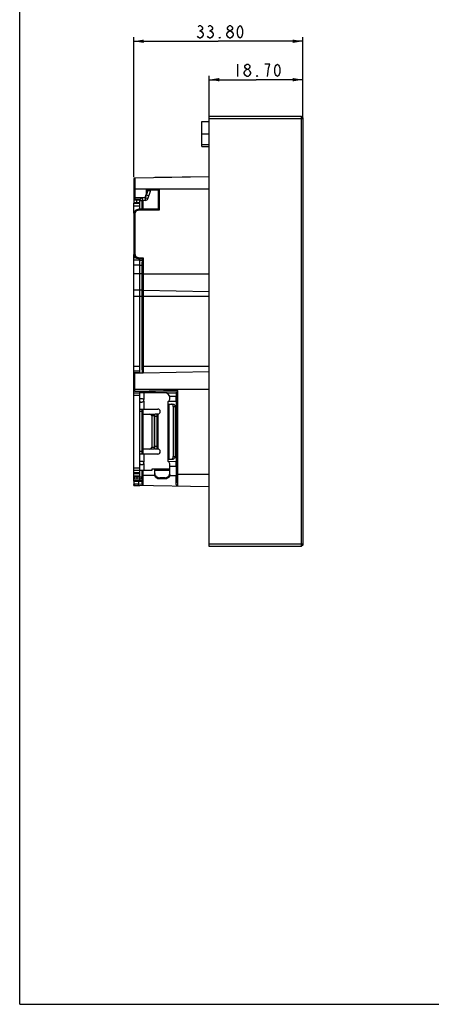
# Model space of a CAD drawing. Units: millimetres. Extents: x 0 to 420, y 0 to 297.
# Drawn here: x 0 to 82, y 0 to 197 of the extents above; entities that cross this region are included whole.
import ezdxf

# ---------------------------------------------------------------- set-up
doc = ezdxf.new("R2010")
doc.units = ezdxf.units.MM
doc.header["$LTSCALE"] = 23.1
doc.layers.get('0').update_dxf_attribs({"linetype": 'CONTINUOUS'})
for name, color, linetype in [('02-REAR-CAVE_DIM', 7, 'CONTINUOUS'), ('02-REAR-CAVE_SOLIDLINE', 7, 'CONTINUOUS'), ('02-REAR-RUB-TABLETTIN_SOLIDLINE', 7, 'CONTINUOUS'), ('03-MOUT-FOAM_SOLIDLINE', 7, 'CONTINUOUS'), ('03-WP-PC_SOLIDLINE', 7, 'CONTINUOUS'), ('A02-ASM_FORMAT', 7, 'CONTINUOUS'), ('FRONT-CASE-BORDERS_DIM', 7, 'CONTINUOUS'), ('FRONT-CASE-BORDERS_SOLIDLINE', 7, 'CONTINUOUS')]:
    doc.layers.add(name, color=color, linetype=linetype)
doc.styles.get("Standard").update_dxf_attribs({"font": 'txt', "width": 0.8})
doc.dimstyles.new('DIMSTYLE_1', dxfattribs={"dimtxt": 2.5, "dimasz": 2, "dimexe": 0.8, "dimexo": 0.3, "dimtad": 1, "dimzin": 0, "dimdsep": 46, "dimtxsty": 'Standard', "dimblk": '_FILLED', "dimblk1": '_FILLED', "dimblk2": '_FILLED', "dimcen": 0.09, "dimazin": 0, "dimtp": 0.01, "dimtm": 0.01, "dimtfac": 1, "dimtofl": 0, "dimtmove": 0, "dimatfit": 3, "dimldrblk": '_FILLED', "dimfxl": 0, "dimtolj": 1, "dimtzin": 0, "dimarcsym": 0})

# ---------------------------------------------------------------- blocks, each defined once
blk = doc.blocks.new('_FILLED')
at = {"color": 0, "linetype": 'ByBlock'}
blk.add_solid([(0, 0), (-1, 0.1675), (-1, -0.1675)], dxfattribs=at)
blk = doc.blocks.new('*D3')
at = {"layer": 'FRONT-CASE-BORDERS_DIM', "color": 3, "linetype": 'Continuous'}
for p, q in [((37.9, 177.28), (37.9, 185.62)), ((56.6, 177.28), (56.6, 185.62)), ((37.9, 184.82), (47.25, 184.82)), ((56.6, 184.82), (47.25, 184.82))]:
    blk.add_line(p, q, dxfattribs=at)
at = {"layer": 'FRONT-CASE-BORDERS_DIM', "color": 3, "linetype": 'Continuous', "xscale": 2, "yscale": 2, "zscale": 2, "rotation": 180}
blk.add_blockref('_FILLED', (37.9, 184.82), dxfattribs=at)
at = {"layer": 'FRONT-CASE-BORDERS_DIM', "color": 3, "linetype": 'Continuous', "xscale": 2, "yscale": 2, "zscale": 2}
blk.add_blockref('_FILLED', (56.6, 184.82), dxfattribs=at)
blk = doc.blocks.new('*D4')
at = {"layer": '02-REAR-CAVE_DIM', "color": 3, "linetype": 'Continuous'}
for p, q in [((22.8, 165.3), (22.8, 193.3)), ((56.6, 177.28), (56.6, 193.3)), ((22.8, 192.5), (39.7, 192.5)), ((56.6, 192.5), (39.7, 192.5))]:
    blk.add_line(p, q, dxfattribs=at)
at = {"layer": '02-REAR-CAVE_DIM', "color": 3, "linetype": 'Continuous', "xscale": 2, "yscale": 2, "zscale": 2, "rotation": 180}
blk.add_blockref('_FILLED', (22.8, 192.5), dxfattribs=at)
at = {"layer": '02-REAR-CAVE_DIM', "color": 3, "linetype": 'Continuous', "xscale": 2, "yscale": 2, "zscale": 2}
blk.add_blockref('_FILLED', (56.6, 192.5), dxfattribs=at)

msp = doc.modelspace()

# ---------------------------------------------------------------- linework, layer by layer
at = {"layer": '02-REAR-CAVE_DIM', "color": 3, "linetype": 'Continuous'}
for p, q in [((35.926, 194.578), (36.176, 194.578)), ((37.926, 194.578), (38.176, 194.578)), ((41.926, 193.12), (41.676, 193.328))]:
    msp.add_line(p, q, dxfattribs=at)
for points in [[(35.676, 195.412), (35.926, 195.62), (36.176, 195.62), (36.426, 195.412), (36.551, 195.203), (36.551, 194.995), (36.426, 194.787), (36.176, 194.578), (36.426, 194.37), (36.551, 194.162), (36.676, 193.953), (36.676, 193.745), (36.551, 193.537), (36.426, 193.328), (36.176, 193.12), (35.926, 193.12), (35.676, 193.328), (35.551, 193.537)], [(37.676, 195.412), (37.926, 195.62), (38.176, 195.62), (38.426, 195.412), (38.551, 195.203), (38.551, 194.995), (38.426, 194.787), (38.176, 194.578), (38.426, 194.37), (38.551, 194.162), (38.676, 193.953), (38.676, 193.745), (38.551, 193.537), (38.426, 193.328), (38.176, 193.12), (37.926, 193.12), (37.676, 193.328), (37.551, 193.537)], [(41.926, 194.578), (41.676, 194.787), (41.551, 194.995), (41.551, 195.203), (41.676, 195.412), (41.926, 195.62), (42.176, 195.62), (42.426, 195.412), (42.551, 195.203), (42.551, 194.995), (42.426, 194.787), (42.176, 194.578)], [(44.051, 193.12), (43.801, 193.328), (43.676, 193.537), (43.551, 193.953), (43.551, 194.787), (43.676, 195.203), (43.801, 195.412), (44.051, 195.62), (44.301, 195.412), (44.426, 195.203), (44.551, 194.787), (44.551, 193.953), (44.426, 193.537), (44.301, 193.328), (44.051, 193.12)], [(40.051, 193.12), (39.926, 193.12), (39.926, 193.328), (40.051, 193.12)], [(41.426, 193.953), (41.676, 194.37), (41.926, 194.578), (42.176, 194.578), (42.426, 194.37), (42.551, 194.162), (42.676, 193.953), (42.676, 193.745), (42.551, 193.537), (42.426, 193.328), (42.176, 193.12), (41.926, 193.12)], [(41.676, 193.328), (41.426, 193.745), (41.426, 193.953)]]:
    msp.add_lwpolyline(points, dxfattribs=at)
at = {"layer": '02-REAR-CAVE_SOLIDLINE', "color": 7, "linetype": 'Continuous'}
for p, q in [((22.997, 165.208), (37.897, 165.468)), ((26.997, 165.308), (37.897, 165.498)), ((22.997, 165.208), (22.797, 165.004)), ((22.797, 165.004), (22.797, 159.993)), ((22.997, 165.208), (22.997, 161.343)), ((26.997, 165.278), (26.997, 165.308)), ((27.497, 165.286), (27.497, 165.316)), ((22.797, 162.984), (37.897, 162.984)), ((22.797, 161.543), (22.997, 161.336)), ((25.092, 161.27), (25.497, 162.383)), ((25.371, 162.91), (27.875, 162.911)), ((25.371, 162.034), (25.371, 162.91)), ((25.497, 162.784), (25.371, 162.91)), ((25.497, 162.784), (25.497, 162.383)), ((25.497, 162.784), (27.747, 162.784)), ((27.875, 162.911), (27.747, 162.784)), ((27.747, 159.034), (27.747, 162.784)), ((27.875, 162.911), (27.875, 158.71)), ((22.797, 160.984), (24.1, 160.984)), ((22.827, 159.962), (22.797, 159.993)), ((22.99, 161.343), (22.99, 160.784)), ((22.99, 160.284), (22.99, 160.134)), ((22.997, 161.343), (25.092, 161.27)), ((24.497, 159.741), (24.697, 159.734)), ((24.697, 161.184), (24.697, 161.284)), ((24.697, 159.034), (24.697, 160.684)), ((22.797, 157.911), (22.797, 150.052)), ((22.994, 157.911), (22.797, 157.911)), ((22.994, 157.911), (22.994, 150.052)), ((23.794, 158.711), (23.797, 158.911)), ((27.875, 158.71), (23.794, 158.711)), ((23.797, 158.921), (24.497, 158.922)), ((27.872, 158.909), (23.797, 158.911)), ((24.497, 159.027), (24.697, 159.034)), ((24.497, 158.928), (24.497, 158.922)), ((24.697, 159.034), (27.747, 159.034)), ((27.872, 158.909), (27.747, 159.034)), ((22.994, 150.052), (22.797, 150.052)), ((23.773, 149.253), (23.771, 149.053)), ((23.771, 149.053), (24.497, 149.034)), ((23.773, 149.253), (24.694, 149.228)), ((24.497, 149.034), (24.694, 149.228)), ((24.497, 149.034), (24.497, 148.327)), ((24.694, 149.228), (24.694, 126.158)), ((24.497, 145.984), (37.897, 145.984)), ((24.694, 142.73), (24.497, 142.93)), ((24.694, 142.73), (37.897, 142.499)), ((37.897, 141.484), (24.497, 141.484)), ((22.992, 126.141), (22.797, 125.941)), ((22.797, 125.918), (22.994, 126.112)), ((22.994, 126.112), (22.993, 126.141)), ((22.994, 122.86), (22.994, 126.112)), ((37.897, 127.484), (24.497, 127.484)), ((24.497, 126.79), (24.497, 126.178)), ((24.694, 126.237), (24.639, 126.181)), ((24.694, 126.158), (24.677, 126.182)), ((24.694, 126.158), (24.678, 126.158)), ((24.694, 126.237), (37.897, 126.468)), ((22.797, 122.76), (22.797, 125.941)), ((22.797, 122.984), (37.897, 122.984)), ((22.797, 122.86), (22.994, 122.86)), ((22.797, 122.76), (22.994, 122.56)), ((22.994, 122.86), (31.632, 122.709)), ((22.994, 122.56), (31.332, 122.414)), ((24.497, 122.23), (24.497, 122.534)), ((31.297, 122.115), (29.377, 122.149)), ((31.297, 122.115), (31.297, 121.484)), ((31.332, 105.984), (31.332, 122.414)), ((31.632, 105.984), (31.632, 122.709)), ((31.304, 120.484), (29.717, 120.511)), ((31.304, 121.484), (29.962, 121.46)), ((31.297, 120.484), (31.297, 108.484)), ((31.304, 120.484), (31.304, 121.484)), ((24.497, 109.984), (24.497, 118.984)), ((24.694, 117.984), (24.694, 118.984)), ((24.697, 110.984), (24.697, 117.984)), ((24.702, 117.984), (26.897, 117.984)), ((26.397, 117.684), (26.897, 117.684)), ((26.397, 117.684), (26.397, 111.284)), ((26.897, 117.984), (26.897, 110.984)), ((24.694, 109.984), (24.694, 110.984)), ((26.897, 110.984), (24.702, 110.984)), ((26.897, 111.284), (26.397, 111.284)), ((31.304, 108.484), (29.717, 108.456)), ((31.304, 107.484), (31.304, 108.484)), ((24.694, 105.73), (24.694, 106.734)), ((31.304, 107.484), (29.997, 107.506)), ((31.297, 107.484), (31.297, 105.614)), ((22.992, 104.724), (22.797, 104.524)), ((22.797, 104.524), (23.771, 104.544)), ((22.797, 104.524), (22.797, 103.959)), ((22.992, 104.724), (24.497, 104.763)), ((23.771, 104.744), (23.771, 103.946)), ((23.771, 104.544), (24.497, 104.563)), ((24.497, 105.73), (24.694, 105.73)), ((24.497, 103.929), (24.497, 105.463)), ((27.03, 105.689), (24.694, 105.73)), ((31.297, 105.614), (29.955, 105.638)), ((31.332, 105.984), (37.897, 105.984)), ((23.771, 103.946), (22.797, 103.959)), ((22.994, 103.76), (22.797, 103.959)), ((22.994, 103.76), (37.897, 103.499)), ((24.497, 103.933), (23.771, 103.946)), ((23.773, 103.746), (23.771, 103.946)), ((24.694, 103.73), (24.494, 103.934)), ((31.281, 103.915), (31.296, 103.915)), ((31.296, 103.915), (31.596, 103.609))]:
    msp.add_line(p, q, dxfattribs=at)
msp.add_lwpolyline([(24.677, 126.182), (24.186, 126.17), (23.491, 126.154), (22.993, 126.141)], dxfattribs=at)
for centre, radius, start, end in [((23.797, 150.052), 1, 180, 268.5), ((23.797, 150.034), 1, 180, 191.02198), ((23.794, 150.052), 0.8, 180.00288, 268.49737)]:
    msp.add_arc(centre, radius, start, end, dxfattribs=at)
for centre, major_axis, ratio, start_param, end_param in [((31.303, 122.115), (0, 0.3), 0.0174604, 6.2828803, 7.8533721), ((26.033, 117.684), (0.364, 0), 0.8235294, 0, 1.5707963), ((26.033, 111.284), (0.364, 0), 0.8235294, -1.5707963, 0), ((31.262, 105.615), (0, 2), 0.0174604, -2.5871292, -1.5714059), ((29.562, 105.645), (-2.001, 2.035), 0.0085758, 3.1328608, 3.6876292)]:
    msp.add_ellipse(centre, major_axis=major_axis, ratio=ratio, start_param=start_param, end_param=end_param, dxfattribs=at)
for points, knots in [([(23.797, 158.911), (23.667, 158.911), (23.403, 158.859), (23.071, 158.635), (22.849, 158.303), (22.797, 158.04), (22.797, 157.911)], [0, 0, 0, 0, 0.2507307, 0.5011459, 0.7513641, 1, 1, 1, 1]), ([(23.794, 158.711), (23.69, 158.711), (23.479, 158.669), (23.213, 158.49), (23.035, 158.224), (22.994, 158.014), (22.994, 157.911)], [0, 0, 0, 0, 0.2507258, 0.501136, 0.7513549, 1, 1, 1, 1]), ([(22.994, 122.56), (22.993, 122.56), (22.994, 122.563), (22.993, 122.566), (22.993, 122.574), (22.993, 122.589), (22.993, 122.614), (22.992, 122.651), (22.993, 122.696), (22.993, 122.766), (22.993, 122.822), (22.994, 122.86)], [0, 0, 0, 0, 0.0050305, 0.0196253, 0.0436511, 0.0769156, 0.1698566, 0.294306, 0.4454596, 0.6179271, 1, 1, 1, 1]), ([(24.694, 122.23), (24.693, 122.269), (24.693, 122.324), (24.692, 122.395), (24.692, 122.44), (24.693, 122.476), (24.693, 122.502), (24.693, 122.516), (24.693, 122.524), (24.694, 122.527), (24.693, 122.53), (24.694, 122.53)], [0, 0, 0, 0, 0.3826714, 0.5555414, 0.7070309, 0.8314032, 0.9237747, 0.9568258, 0.9806372, 0.9950519, 1, 1, 1, 1]), ([(31.332, 122.414), (31.4, 122.413), (31.513, 122.454), (31.611, 122.576), (31.632, 122.663), (31.632, 122.709)], [0, 0, 0, 0, 0.4436219, 0.7033668, 1, 1, 1, 1]), ([(24.694, 103.73), (24.693, 103.73), (24.695, 103.735), (24.693, 103.74), (24.694, 103.754), (24.693, 103.77), (24.693, 103.792), (24.693, 103.83), (24.693, 103.889), (24.693, 103.973), (24.693, 104.075), (24.692, 104.192), (24.692, 104.324), (24.692, 104.47), (24.693, 104.688), (24.693, 104.981), (24.693, 105.349), (24.694, 105.601), (24.694, 105.73)], [0, 0, 0, 0, 0.0012094, 0.0048417, 0.0109003, 0.0193657, 0.0302069, 0.0433932, 0.0766767, 0.1189385, 0.1697392, 0.2285851, 0.294952, 0.3681639, 0.4474975, 0.6211696, 0.8077653, 1, 1, 1, 1]), ([(31.296, 103.915), (31.297, 103.915), (31.298, 103.919), (31.3, 103.926), (31.302, 103.939), (31.304, 103.965), (31.307, 104.01), (31.31, 104.079), (31.313, 104.165), (31.316, 104.27), (31.319, 104.391), (31.323, 104.581), (31.326, 104.851), (31.33, 105.205), (31.332, 105.587), (31.332, 105.85), (31.332, 105.984)], [0, 0, 0, 0, 0.0014723, 0.0051855, 0.0112589, 0.0196988, 0.0436401, 0.076818, 0.1188834, 0.1694603, 0.2280559, 0.2941016, 0.4459791, 0.6190481, 0.8062251, 1, 1, 1, 1]), ([(31.605, 103.69), (31.611, 103.797), (31.618, 104.081), (31.626, 104.592), (31.631, 105.249), (31.632, 105.73), (31.632, 105.984)], [0, 0, 0, 0, 0.1396626, 0.370892, 0.668774, 1, 1, 1, 1]), ([(31.596, 103.609), (31.598, 103.609), (31.599, 103.62), (31.601, 103.632), (31.603, 103.659), (31.605, 103.679), (31.605, 103.69)], [0, 0, 0, 0, 0.0683637, 0.2568149, 0.5675529, 1, 1, 1, 1])]:
    msp.add_open_spline(points, degree=3, knots=knots, dxfattribs=at)
msp.add_open_spline([(24.678, 126.158), (24.116, 126.143), (23.555, 126.127), (22.994, 126.112)], degree=3, dxfattribs=at)
at = {"layer": '02-REAR-RUB-TABLETTIN_SOLIDLINE', "color": 7, "linetype": 'Continuous'}
for p, q in [((25.147, 161.184), (25.712, 162.734)), ((25.37, 161.794), (25.839, 161.623)), ((25.617, 161.013), (26.181, 162.563)), ((25.712, 162.734), (26.181, 162.563)), ((22.897, 160.284), (22.897, 160.784)), ((22.897, 160.784), (23.997, 160.784)), ((22.897, 160.284), (23.997, 160.284)), ((23.397, 160.284), (23.397, 160.784)), ((23.997, 158.921), (23.997, 160.684)), ((23.997, 160.684), (24.497, 160.684)), ((24.497, 161.184), (24.497, 160.684)), ((25.147, 161.184), (24.497, 161.184)), ((24.497, 158.922), (24.497, 160.684)), ((25.147, 160.684), (24.497, 160.684)), ((25.147, 160.684), (25.147, 161.184)), ((25.617, 161.013), (25.147, 161.184)), ((23.997, 148.734), (24.497, 148.734)), ((23.997, 127.484), (23.997, 148.711)), ((23.997, 147.734), (24.497, 147.734)), ((24.497, 126.79), (24.497, 148.327)), ((24.497, 145.984), (23.997, 145.984)), ((24.497, 142.733), (23.997, 142.733)), ((24.497, 141.484), (23.997, 141.484)), ((23.397, 126.198), (24.497, 126.198)), ((23.997, 126.166), (23.997, 126.198)), ((24.497, 126.178), (24.497, 126.198)), ((23.997, 122.529), (23.997, 122.542)), ((28.997, 122.234), (23.997, 122.234)), ((24.797, 122.234), (24.797, 120.893)), ((24.797, 120.575), (24.797, 118.984)), ((29.666, 108.484), (29.666, 120.484)), ((29.997, 120.954), (29.997, 121.234)), ((23.997, 118.984), (27.597, 118.984)), ((24.497, 118.484), (23.997, 118.484)), ((29.666, 119.984), (30.705, 119.984)), ((29.878, 108.984), (29.878, 119.984)), ((30.705, 119.484), (31.058, 119.484)), ((30.705, 119.484), (30.705, 109.484)), ((31.058, 119.484), (31.058, 109.484)), ((27.597, 117.984), (26.997, 117.984)), ((26.997, 110.984), (26.997, 117.984)), ((27.497, 117.484), (26.997, 117.484)), ((27.497, 110.984), (27.497, 117.984)), ((27.597, 117.984), (27.597, 110.984)), ((24.497, 110.484), (23.997, 110.484)), ((27.497, 111.484), (26.997, 111.484)), ((27.597, 110.984), (26.997, 110.984)), ((27.597, 109.984), (23.997, 109.984)), ((24.797, 109.984), (24.797, 108.393)), ((29.666, 108.984), (30.705, 108.984)), ((30.705, 109.484), (31.058, 109.484)), ((23.997, 106.734), (26.497, 106.734)), ((24.497, 105.463), (24.497, 106.734)), ((24.797, 108.075), (24.797, 106.734)), ((26.497, 107.002), (29.997, 107.002)), ((26.497, 106.734), (26.497, 107.002)), ((26.997, 105.868), (26.997, 107.002)), ((26.997, 106.752), (29.997, 106.752)), ((29.997, 105.868), (29.997, 108.013)), ((22.897, 105.463), (24.497, 105.463)), ((22.897, 105.463), (22.897, 104.963)), ((23.997, 104.963), (22.897, 104.963)), ((23.397, 105.463), (23.397, 104.963)), ((23.997, 104.75), (23.997, 106.234)), ((28.997, 105.252), (27.997, 105.252)), ((27.997, 105.252), (27.997, 105.002)), ((28.997, 105.002), (27.997, 105.002)), ((28.997, 105.252), (28.997, 105.002))]:
    msp.add_line(p, q, dxfattribs=at)
for centre, radius, start, end in [((24.497, 160.684), 0.5, 90, 180), ((25.147, 161.184), 0.5, 270, 340), ((23.397, 125.698), 0.5, 90, 114.82903), ((28.997, 121.234), 1, 0, 90), ((29.497, 120.954), 0.5, 289.70992, 360), ((27.597, 118.484), 0.5, 270, 90), ((27.597, 110.484), 0.5, 270, 90), ((29.497, 108.013), 0.5, 0, 70.29008), ((23.997, 105.463), 0.5, 270, 360), ((27.775, 106.123), 0.778, 198.61353, 200.54285), ((29.22, 106.123), 0.778, 339.45715, 341.38647)]:
    msp.add_arc(centre, radius, start, end, dxfattribs=at)
for centre in [(24.317, 120.734), (24.317, 108.234)]:
    msp.add_ellipse(centre, major_axis=(0.53, 0), ratio=0.7071068, start_param=-0.4377232, end_param=0.4377232, dxfattribs=at)
for points, knots in [([(23.997, 120.893), (23.997, 120.914), (23.998, 120.952), (24.004, 121.003), (24.021, 121.041), (24.048, 121.067), (24.084, 121.081), (24.146, 121.092), (24.24, 121.095), (24.371, 121.089), (24.521, 121.068), (24.677, 121.016), (24.766, 120.94), (24.797, 120.893)], [0, 0, 0, 0, 0.0646268, 0.1148633, 0.1533827, 0.1876401, 0.2246503, 0.2678889, 0.375667, 0.5092991, 0.6629676, 0.8294576, 1, 1, 1, 1]), ([(23.997, 120.575), (23.997, 120.554), (23.998, 120.517), (24.004, 120.468), (24.018, 120.43), (24.043, 120.404), (24.076, 120.389), (24.133, 120.376), (24.22, 120.372), (24.342, 120.376), (24.482, 120.392), (24.632, 120.432), (24.724, 120.491), (24.762, 120.531)], [0, 0, 0, 0, 0.0659354, 0.1178541, 0.1578842, 0.1927804, 0.2294772, 0.2717969, 0.377118, 0.5083746, 0.6604656, 0.8269913, 1, 1, 1, 1]), ([(30.563, 119.884), (30.534, 119.914), (30.47, 119.964), (30.389, 119.984), (30.351, 119.984)], [0, 0, 0, 0, 0.5211359, 1, 1, 1, 1]), ([(30.705, 119.484), (30.705, 119.522), (30.693, 119.665), (30.635, 119.808), (30.563, 119.884)], [0, 0, 0, 0, 0.2683193, 1, 1, 1, 1]), ([(30.705, 119.984), (30.751, 119.984), (30.852, 119.953), (30.967, 119.837), (31.041, 119.673), (31.058, 119.548), (31.058, 119.484)], [0, 0, 0, 0, 0.2094929, 0.4446655, 0.7119947, 1, 1, 1, 1]), ([(23.997, 108.393), (23.997, 108.413), (23.998, 108.45), (24.004, 108.5), (24.018, 108.537), (24.043, 108.563), (24.076, 108.579), (24.133, 108.591), (24.22, 108.595), (24.342, 108.591), (24.482, 108.575), (24.632, 108.535), (24.724, 108.476), (24.762, 108.437)], [0, 0, 0, 0, 0.0659354, 0.1178542, 0.1578843, 0.1927804, 0.2294772, 0.271797, 0.377118, 0.5083746, 0.6604656, 0.8269913, 1, 1, 1, 1]), ([(30.351, 108.984), (30.389, 108.984), (30.47, 109.003), (30.534, 109.053), (30.563, 109.083)], [0, 0, 0, 0, 0.4788641, 1, 1, 1, 1]), ([(30.563, 109.083), (30.586, 109.107), (30.671, 109.224), (30.705, 109.373), (30.705, 109.484)], [0, 0, 0, 0, 0.2308718, 1, 1, 1, 1]), ([(31.058, 109.484), (31.058, 109.419), (31.041, 109.294), (30.967, 109.131), (30.852, 109.014), (30.751, 108.984), (30.705, 108.984)], [0, 0, 0, 0, 0.2880053, 0.5553345, 0.7905071, 1, 1, 1, 1]), ([(23.997, 108.075), (23.997, 108.053), (23.998, 108.015), (24.004, 107.964), (24.021, 107.926), (24.048, 107.9), (24.084, 107.886), (24.146, 107.875), (24.24, 107.872), (24.371, 107.878), (24.521, 107.899), (24.677, 107.952), (24.766, 108.027), (24.797, 108.075)], [0, 0, 0, 0, 0.0646268, 0.1148633, 0.1533827, 0.1876401, 0.2246502, 0.2678889, 0.375667, 0.5092991, 0.6629676, 0.8294577, 1, 1, 1, 1]), ([(26.997, 106.118), (26.997, 106.056), (27.008, 105.973), (27.031, 105.894), (27.038, 105.875)], [0, 0, 0, 0, 0.7477839, 1, 1, 1, 1]), ([(27.997, 105.002), (27.868, 105.002), (27.611, 105.045), (27.28, 105.233), (27.052, 105.52), (26.997, 105.754), (26.997, 105.868)], [0, 0, 0, 0, 0.2663612, 0.5233962, 0.7667534, 1, 1, 1, 1]), ([(27.046, 105.85), (27.079, 105.763), (27.179, 105.595), (27.405, 105.402), (27.687, 105.28), (27.893, 105.252), (27.997, 105.252)], [0, 0, 0, 0, 0.2355055, 0.4815683, 0.7377537, 1, 1, 1, 1]), ([(29.997, 105.868), (29.997, 105.754), (29.942, 105.52), (29.715, 105.233), (29.383, 105.045), (29.127, 105.002), (28.997, 105.002)], [0, 0, 0, 0, 0.2332466, 0.4766038, 0.7336388, 1, 1, 1, 1]), ([(28.997, 105.252), (29.101, 105.252), (29.308, 105.28), (29.59, 105.402), (29.816, 105.595), (29.916, 105.763), (29.948, 105.85)], [0, 0, 0, 0, 0.2622463, 0.5184317, 0.7644945, 1, 1, 1, 1]), ([(29.957, 105.875), (29.964, 105.894), (29.987, 105.973), (29.997, 106.056), (29.997, 106.118)], [0, 0, 0, 0, 0.2522161, 1, 1, 1, 1])]:
    msp.add_open_spline(points, degree=3, knots=knots, dxfattribs=at)
for points in [[(24.762, 120.531), (24.775, 120.544), (24.787, 120.559), (24.797, 120.575)], [(24.762, 108.437), (24.775, 108.423), (24.787, 108.408), (24.797, 108.393)]]:
    msp.add_open_spline(points, degree=3, dxfattribs=at)
at = {"layer": '03-MOUT-FOAM_SOLIDLINE', "color": 7, "linetype": 'Continuous'}
for p, q in [((36.397, 171.434), (36.397, 176.484)), ((36.397, 176.484), (37.897, 176.484)), ((36.397, 173.984), (37.897, 173.984)), ((36.397, 171.834), (37.897, 171.834)), ((36.397, 171.434), (37.897, 171.434))]:
    msp.add_line(p, q, dxfattribs=at)
at = {"layer": '03-WP-PC_SOLIDLINE', "color": 7, "linetype": 'Continuous'}
for p, q in [((22.827, 158.11), (22.827, 160.134)), ((22.827, 160.134), (23.997, 160.134)), ((22.827, 159.634), (23.997, 159.634)), ((23.997, 158.921), (23.997, 159.634)), ((22.827, 125.972), (22.827, 149.86)), ((23.298, 149.199), (22.827, 149.199)), ((23.997, 148.711), (22.827, 148.711)), ((23.997, 147.734), (22.827, 147.734)), ((23.997, 126.198), (23.997, 149.047)), ((23.997, 145.984), (22.827, 145.984)), ((23.997, 142.733), (22.827, 142.733)), ((23.997, 141.484), (22.827, 141.484)), ((23.997, 127.484), (22.827, 127.484)), ((22.827, 126.647), (23.997, 126.647)), ((22.827, 126.313), (23.997, 126.313)), ((22.827, 104.554), (22.827, 122.734)), ((22.827, 122.234), (23.997, 122.234)), ((23.997, 106.113), (23.997, 122.542)), ((22.827, 121.734), (23.997, 121.734)), ((22.827, 107.234), (23.997, 107.234)), ((22.827, 106.734), (23.997, 106.734)), ((23.997, 106.234), (22.827, 106.234)), ((22.827, 106.113), (23.997, 106.113)), ((22.827, 105.613), (23.997, 105.613)), ((22.897, 105.113), (22.827, 105.113)), ((23.997, 104.75), (23.997, 104.963)), ((22.827, 103.733), (22.827, 103.929)), ((22.827, 103.733), (23.997, 103.733))]:
    msp.add_line(p, q, dxfattribs=at)
at = {"layer": 'A02-ASM_FORMAT', "color": 7, "linetype": 'Continuous'}
for q in [(0, 297), (420, 0)]:
    msp.add_line((0, 0), q, dxfattribs=at)
at = {"layer": 'FRONT-CASE-BORDERS_DIM', "color": 3, "linetype": 'Continuous'}
msp.add_line((43.521, 187.941), (43.521, 185.441), dxfattribs=at)
for points in [[(45.396, 186.899), (45.146, 187.107), (45.021, 187.316), (45.021, 187.524), (45.146, 187.732), (45.396, 187.941), (45.646, 187.941), (45.896, 187.732), (46.021, 187.524), (46.021, 187.316), (45.896, 187.107), (45.646, 186.899)], [(49.521, 185.441), (49.646, 186.482), (49.771, 187.107), (49.896, 187.524), (50.021, 187.941), (49.021, 187.941)], [(51.521, 185.441), (51.271, 185.649), (51.146, 185.858), (51.021, 186.274), (51.021, 187.107), (51.146, 187.524), (51.271, 187.732), (51.521, 187.941), (51.771, 187.732), (51.896, 187.524), (52.021, 187.107), (52.021, 186.274), (51.896, 185.858), (51.771, 185.649), (51.521, 185.441)], [(45.396, 185.441), (45.146, 185.649), (45.021, 185.858), (44.896, 186.066), (44.896, 186.274), (45.021, 186.482), (45.146, 186.691), (45.396, 186.899), (45.646, 186.899), (45.896, 186.691), (46.021, 186.482), (46.146, 186.274), (46.146, 186.066), (46.021, 185.858), (45.896, 185.649), (45.646, 185.441), (45.396, 185.441)], [(47.521, 185.441), (47.396, 185.441), (47.396, 185.649), (47.521, 185.441)]]:
    msp.add_lwpolyline(points, dxfattribs=at)
at = {"layer": 'FRONT-CASE-BORDERS_SOLIDLINE', "color": 7, "linetype": 'Continuous'}
for p, q in [((37.897, 91.484), (37.897, 177.484)), ((56.297, 177.484), (37.897, 177.484)), ((56.297, 177.484), (56.297, 91.484)), ((56.597, 177.184), (56.297, 177.484)), ((56.597, 177.184), (56.597, 91.784)), ((56.597, 176.984), (37.897, 176.984)), ((56.597, 91.984), (37.897, 91.984)), ((56.297, 91.484), (37.897, 91.484)), ((56.597, 91.784), (56.297, 91.484))]:
    msp.add_line(p, q, dxfattribs=at)

# ---------------------------------------------------------------- dimensions: what is measured, and where the dimension line sits
at = {"layer": '02-REAR-CAVE_DIM', "color": 3, "linetype": 'Continuous'}
dim = msp.add_linear_dim(base=(56.597, 192.495), p1=(22.797, 165.004), p2=(56.597, 176.984), dimstyle='DIMSTYLE_1', dxfattribs=at)
dim.commit()
dim.dimension.update_dxf_attribs({"geometry": '*D4', "text_midpoint": (35.051, 192.495), "dimtype": 160})
at = {"layer": 'FRONT-CASE-BORDERS_DIM', "color": 3, "linetype": 'Continuous'}
dim = msp.add_linear_dim(base=(56.597, 184.816), p1=(37.897, 176.984), p2=(56.597, 176.984), dimstyle='DIMSTYLE_1', dxfattribs=at)
dim.commit()
dim.dimension.update_dxf_attribs({"geometry": '*D3', "text_midpoint": (42.521, 184.816), "dimtype": 160})

doc.saveas('drawing.dxf')
